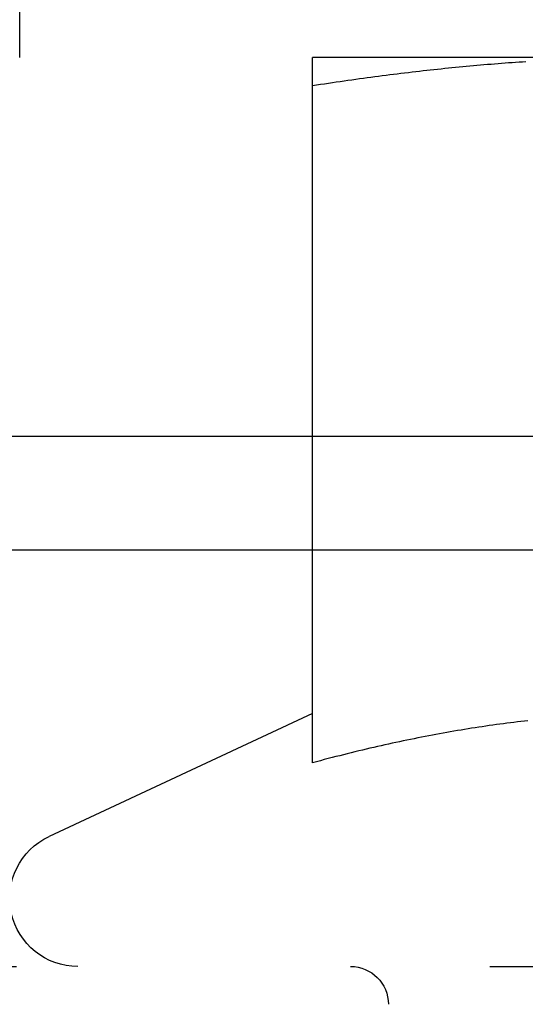
# Model space of a CAD drawing. Extents: x -138 to 1474, y -689 to 130.
# Drawn here: x 33 to 40, y 16 to 29 of the extents above; entities that cross this region are included whole.
import ezdxf

# ---------------------------------------------------------------- set-up
doc = ezdxf.new("R2010")
doc.units = 0
doc.header["$LTSCALE"] = 50
doc.linetypes.add('VERDECKT', pattern=[0.375, 0.25, -0.125])
doc.layers.get('0').update_dxf_attribs({"linetype": 'CONTINUOUS'})
doc.layers.add('STEMPEL', color=3, linetype='CONTINUOUS')

# ---------------------------------------------------------------- blocks, each defined once
blk = doc.blocks.new('A$C1C087EDF')
at = {"color": 1, "linetype": 'VERDECKT', "extrusion": (0, 1, -2e-16)}
for p, q in [((32.85981, 28.5), (32.85981, 34.5)), ((41.22759, 28.5), (36.72759, 28.5)), ((36.72759, 19.18935), (36.72759, 28.12693)), ((36.72759, 19.83859), (33.24724, 18.21568)), ((1.56562, 16.5), (180.84847, 16.5))]:
    blk.add_line(p, q, dxfattribs=at)
at = {"color": 3, "linetype": 'CONTINUOUS', "extrusion": (0, 1, -2e-16)}
for p, q in [((-136.39857, 23.5), (394.5, 23.5)), ((-138.5, 22), (394.5, 22))]:
    blk.add_line(p, q, dxfattribs=at)
at = {"color": 1}
for points in [[(36.7276, 28.1269, 0), (36.7276, 28.135, 0), (36.7276, 28.143, 0), (36.7276, 28.1509, 0), (36.7276, 28.1587, 0), (36.7276, 28.1664, 0), (36.7276, 28.174, 0), (36.7276, 28.1815, 0), (36.7276, 28.1889, 0), (36.7276, 28.1962, 0), (36.7276, 28.2035, 0), (36.7276, 28.2106, 0), (36.7276, 28.2176, 0), (36.7276, 28.2245, 0), (36.7276, 28.2313, 0), (36.7276, 28.2381, 0), (36.7276, 28.2447, 0), (36.7276, 28.2513, 0), (36.7276, 28.2577, 0), (36.7276, 28.2641, 0), (36.7276, 28.2704, 0), (36.7276, 28.2766, 0), (36.7276, 28.2827, 0), (36.7276, 28.2887, 0), (36.7276, 28.2946, 0), (36.7276, 28.3004, 0), (36.7276, 28.3061, 0), (36.7276, 28.3118, 0), (36.7276, 28.3173, 0), (36.7276, 28.3228, 0), (36.7276, 28.3282, 0), (36.7276, 28.3335, 0), (36.7276, 28.3387, 0), (36.7276, 28.3438, 0), (36.7276, 28.3488, 0), (36.7276, 28.3538, 0), (36.7276, 28.3586, 0), (36.7276, 28.3634, 0), (36.7276, 28.3681, 0), (36.7276, 28.3727, 0), (36.7276, 28.3772, 0), (36.7276, 28.3817, 0), (36.7276, 28.386, 0), (36.7276, 28.3903, 0), (36.7276, 28.3945, 0), (36.7276, 28.3986, 0), (36.7276, 28.4026, 0), (36.7276, 28.4065, 0), (36.7276, 28.4104, 0), (36.7276, 28.4142, 0), (36.7276, 28.4178, 0), (36.7276, 28.4215, 0), (36.7276, 28.425, 0), (36.7276, 28.4284, 0), (36.7276, 28.4318, 0), (36.7276, 28.4351, 0), (36.7276, 28.4383, 0), (36.7276, 28.4414, 0), (36.7276, 28.4444, 0), (36.7276, 28.4474, 0), (36.7276, 28.4502, 0), (36.7276, 28.453, 0), (36.7276, 28.4557, 0), (36.7276, 28.4584, 0), (36.7276, 28.4609, 0), (36.7276, 28.4634, 0), (36.7276, 28.4658, 0), (36.7276, 28.4681, 0), (36.7276, 28.4703, 0), (36.7276, 28.4725, 0), (36.7276, 28.4745, 0), (36.7276, 28.4765, 0), (36.7276, 28.4784, 0), (36.7276, 28.4803, 0), (36.7276, 28.482, 0), (36.7276, 28.4837, 0), (36.7276, 28.4853, 0), (36.7276, 28.4868, 0), (36.7276, 28.4882, 0), (36.7276, 28.4895, 0), (36.7276, 28.4908, 0), (36.7276, 28.492, 0), (36.7276, 28.4931, 0), (36.7276, 28.4941, 0), (36.7276, 28.495, 0), (36.7276, 28.4959, 0), (36.7276, 28.4967, 0), (36.7276, 28.4974, 0), (36.7276, 28.498, 0), (36.7276, 28.4985, 0), (36.7276, 28.499, 0), (36.7276, 28.4993, 0), (36.7276, 28.4996, 0), (36.7276, 28.4998, 0), (36.7276, 28.5, 0), (36.7276, 28.5, 0)], [(39.5445, 28.4444, 0), (39.4986, 28.4414, 0), (39.4527, 28.4383, 0), (39.4067, 28.4351, 0), (39.3606, 28.4318, 0), (39.3145, 28.4284, 0), (39.2684, 28.425, 0), (39.2221, 28.4215, 0), (39.1759, 28.4178, 0), (39.1295, 28.4142, 0), (39.0831, 28.4104, 0), (39.0366, 28.4065, 0), (38.9901, 28.4026, 0), (38.9434, 28.3986, 0), (38.8967, 28.3945, 0), (38.8499, 28.3903, 0), (38.803, 28.386, 0), (38.7561, 28.3817, 0), (38.709, 28.3772, 0), (38.6619, 28.3727, 0), (38.6147, 28.3681, 0), (38.5674, 28.3634, 0), (38.52, 28.3586, 0), (38.4724, 28.3538, 0), (38.4248, 28.3488, 0), (38.3771, 28.3438, 0), (38.3293, 28.3387, 0), (38.2814, 28.3335, 0), (38.2333, 28.3282, 0), (38.1852, 28.3228, 0), (38.1369, 28.3173, 0), (38.0885, 28.3118, 0), (38.04, 28.3061, 0), (37.9913, 28.3004, 0), (37.9426, 28.2946, 0), (37.8937, 28.2887, 0), (37.8447, 28.2827, 0), (37.7955, 28.2766, 0), (37.7462, 28.2704, 0), (37.6968, 28.2641, 0), (37.6472, 28.2577, 0), (37.5975, 28.2513, 0), (37.5477, 28.2447, 0), (37.4976, 28.2381, 0), (37.4475, 28.2313, 0), (37.3972, 28.2245, 0), (37.3467, 28.2176, 0), (37.296, 28.2106, 0), (37.2452, 28.2035, 0), (37.1943, 28.1962, 0), (37.1431, 28.1889, 0), (37.0918, 28.1815, 0), (37.0403, 28.174, 0), (36.9887, 28.1664, 0), (36.9368, 28.1587, 0), (36.8848, 28.1509, 0), (36.8326, 28.143, 0), (36.7802, 28.135, 0), (36.7276, 28.1269, 0)], [(39.569, 19.7446, 0), (39.523, 19.7394, 0), (39.4769, 19.734, 0), (39.4307, 19.7285, 0), (39.3846, 19.7229, 0), (39.3384, 19.7171, 0), (39.2921, 19.7111, 0), (39.2458, 19.7051, 0), (39.1995, 19.6988, 0), (39.1531, 19.6925, 0), (39.1067, 19.686, 0), (39.0603, 19.6794, 0), (39.0137, 19.6726, 0), (38.9672, 19.6657, 0), (38.9205, 19.6586, 0), (38.8739, 19.6514, 0), (38.8271, 19.6441, 0), (38.7803, 19.6366, 0), (38.7334, 19.629, 0), (38.6865, 19.6212, 0), (38.6395, 19.6133, 0), (38.5924, 19.6052, 0), (38.5453, 19.597, 0), (38.498, 19.5887, 0), (38.4507, 19.5802, 0), (38.4033, 19.5716, 0), (38.3559, 19.5628, 0), (38.3083, 19.5539, 0), (38.2607, 19.5448, 0), (38.2129, 19.5356, 0), (38.1651, 19.5263, 0), (38.1172, 19.5168, 0), (38.0692, 19.5071, 0), (38.0211, 19.4973, 0), (37.9729, 19.4874, 0), (37.9245, 19.4773, 0), (37.8761, 19.4671, 0), (37.8276, 19.4567, 0), (37.7789, 19.4461, 0), (37.7302, 19.4355, 0), (37.6813, 19.4246, 0), (37.6323, 19.4136, 0), (37.5832, 19.4025, 0), (37.534, 19.3912, 0), (37.4846, 19.3798, 0), (37.4352, 19.3682, 0), (37.3855, 19.3564, 0), (37.3358, 19.3445, 0), (37.2859, 19.3325, 0), (37.2359, 19.3202, 0), (37.1857, 19.3079, 0), (37.1354, 19.2953, 0), (37.085, 19.2826, 0), (37.0344, 19.2698, 0), (36.9837, 19.2568, 0), (36.9328, 19.2436, 0), (36.8817, 19.2303, 0), (36.8305, 19.2168, 0), (36.7791, 19.2032, 0), (36.7276, 19.1894, 0)]]:
    blk.add_polyline3d(points, dxfattribs=at)
at = {"color": 1, "linetype": 'VERDECKT', "extrusion": (0, -2e-16, -1)}
for centre, radius, start, end in [((-33.62759, 17.4), 0.9, 270, 65), ((-37.22759, 16), 0.5, 90, 180)]:
    blk.add_arc(centre, radius, start, end, dxfattribs=at)

msp = doc.modelspace()

# ---------------------------------------------------------------- block references
at = {"layer": 'STEMPEL'}
msp.add_blockref('A$C1C087EDF', (0, 0), dxfattribs=at)

doc.saveas('drawing.dxf')
